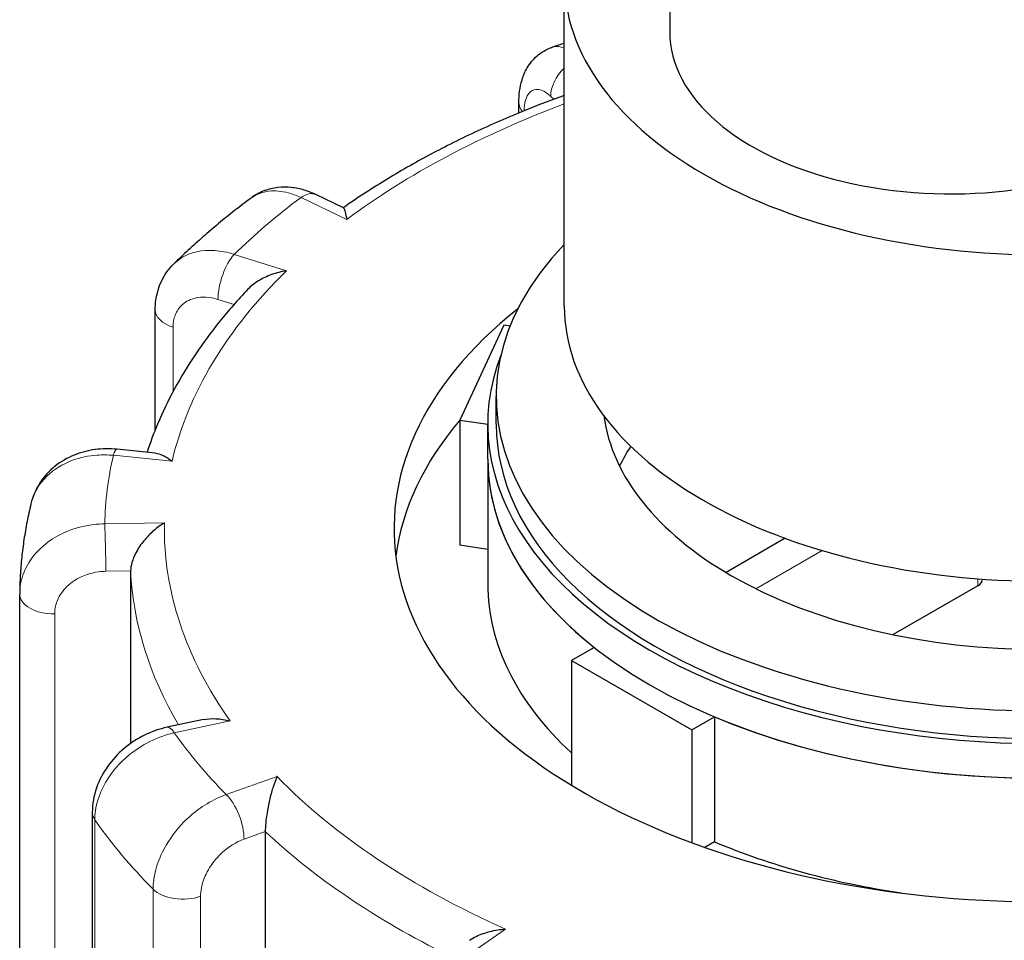
# Model space of a CAD drawing. Units: millimetres. Extents: x 0 to 15750, y 0 to 22275.
# Drawn here: x 9364 to 9422, y 8610 to 8664 of the extents above; entities that cross this region are included whole.
import ezdxf

# ---------------------------------------------------------------- set-up
doc = ezdxf.new("R2010")
doc.units = ezdxf.units.MM
doc.header["$LTSCALE"] = 75
doc.layers.add('Sichtbar (ISO)', color=7, linetype='Continuous', lineweight=25)
doc.layers.add('Tangential', color=7, linetype='Continuous', lineweight=9, true_color=0xbfbfbf)

msp = doc.modelspace()

# ---------------------------------------------------------------- linework, layer by layer
at = {"layer": 'Sichtbar (ISO)'}
for p, q in [((9402.671, 8676.116), (9402.671, 8663.16)), ((9396.474, 8647.035), (9396.474, 8666.222)), ((9393.807, 8658.394), (9393.807, 8658.998)), ((9383.495, 8652.812), (9381.874, 8653.594)), ((9372.438, 8639.769), (9372.438, 8646.822)), ((9392.927, 8645.922), (9390.339, 8640.345)), ((9393.288, 8645.866), (9392.927, 8645.922)), ((9392.474, 8640.094), (9392.474, 8641.727)), ((9390.339, 8640.345), (9390.339, 8632.997)), ((9390.339, 8640.345), (9391.974, 8640.092)), ((9391.974, 8638.053), (9391.974, 8640.094)), ((9372.451, 8638.399), (9370.181, 8638.627)), ((9391.974, 8638.053), (9391.974, 8630.705)), ((9409.452, 8633.392), (9405.976, 8631.385)), ((9391.974, 8632.744), (9390.339, 8632.997)), ((9370.995, 8631.476), (9370.995, 8621.338)), ((9420.762, 8630.603), (9415.79, 8627.732)), ((9364.476, 8600.727), (9364.476, 8630.109)), ((9398.232, 8626.984), (9396.897, 8626.214)), ((9396.897, 8626.214), (9396.897, 8618.877)), ((9396.897, 8626.214), (9403.968, 8622.131)), ((9375.272, 8622.737), (9373.144, 8622.287)), ((9403.968, 8622.131), (9405.303, 8622.902)), ((9405.303, 8622.902), (9405.303, 8615.553)), ((9403.968, 8622.131), (9403.968, 8615.5)), ((9368.74, 8617.284), (9368.74, 8588.496)), ((9378.906, 8616.154), (9378.906, 8585.943)), ((9405.303, 8615.553), (9404.733, 8615.224))]:
    msp.add_line(p, q, dxfattribs=at)
for centre, major_axis, ratio, start_param, end_param in [((9424.474, 8666.222), (-28, 0), 0.57735, 6.247121, 7.890046), ((9419.171, 8663.16), (-16.5, 0), 0.57735, 0, 2.356194), ((9424.474, 8641.727), (-32, 0), 0.57735, 5.777825, 10.420921), ((9424.474, 8647.035), (-28, 0), 0.57735, 0, 1.606861), ((9424.474, 8633.971), (-38, 0), 0.57735, 5.654462, 10.053502), ((9424.474, 8640.094), (-32.5, 0), 0.57735, 6.062466, 9.645497), ((9424.474, 8641.727), (-25.75, 0), 0.57735, 0.077045, 0.785398), ((9424.474, 8630.705), (-38, 0), 0.57735, 5.828284, 6.208684), ((9424.474, 8640.094), (-32, 0), 0.57735, 0, 3.141593), ((9424.474, 8633.562), (-25.75, 0), 0.57735, 5.922986, 6.005007), ((9424.474, 8638.053), (-32.5, 0), 0.57735, 0, 0.630939), ((9424.474, 8638.053), (32.5, 0), 0.57735, 3.141593, 6.283185), ((9424.474, 8630.705), (-32.5, 0), 0.57735, 0, 0.557599), ((9424.474, 8641.727), (25.75, 0), 0.57735, 3.926991, 5.49277), ((9420.055, 8631.011), (1, 0), 0.57735, 5.497787, 6.246777), ((9368.975, 8630.12), (-4.499, -0.095), 0.942797, 6.252496, 6.263274), ((9424.474, 8638.053), (-32.5, 0), 0.57735, 0.939858, 1.678136), ((9424.474, 8630.705), (-32.5, 0), 0.57735, 0.939858, 1.315199)]:
    msp.add_ellipse(centre, major_axis=major_axis, ratio=ratio, start_param=start_param, end_param=end_param, dxfattribs=at)
for points, knots in [([(9393.807, 8658.998), (9393.807, 8659.219), (9393.819, 8659.441), (9393.877, 8659.888), (9393.922, 8660.114), (9394.064, 8660.576), (9394.16, 8660.812), (9394.441, 8661.29), (9394.627, 8661.532), (9395.108, 8661.951), (9395.4, 8662.127), (9395.733, 8662.244), (9395.749, 8662.249), (9395.764, 8662.254)], [0, 0, 0, 0, 0.0532919, 0.0532919, 0.1065837, 0.1065837, 0.1598756, 0.1598756, 0.2131674, 0.2131674, 0.2639692, 0.2639692, 0.2664593, 0.2664593, 0.2664593, 0.2664593]), ([(9396.474, 8659.423), (9395.756, 8659.164), (9395.048, 8658.894), (9393.341, 8658.21), (9392.354, 8657.784), (9390.431, 8656.892), (9389.494, 8656.427), (9387.676, 8655.457), (9386.795, 8654.953), (9385.094, 8653.911), (9384.274, 8653.372), (9383.486, 8652.817)], [4.3465462, 4.3465462, 4.3465462, 4.3465462, 4.3944333, 4.3944333, 4.4638253, 4.4638253, 4.5332174, 4.5332174, 4.6026094, 4.6026094, 4.6717509, 4.6717509, 4.6717509, 4.6717509]), ([(9381.874, 8653.594), (9381.654, 8653.7), (9381.424, 8653.791), (9380.945, 8653.934), (9380.696, 8653.986), (9380.179, 8654.039), (9379.912, 8654.04), (9379.369, 8653.977), (9379.094, 8653.911), (9378.562, 8653.706), (9378.305, 8653.566), (9378.073, 8653.393)], [0, 0, 0, 0, 0.0513789, 0.0513789, 0.1027578, 0.1027578, 0.1541366, 0.1541366, 0.2055155, 0.2055155, 0.2568944, 0.2568944, 0.2568944, 0.2568944]), ([(9378.073, 8653.393), (9377.745, 8653.15), (9377.422, 8652.903), (9376.786, 8652.405), (9376.473, 8652.152), (9375.856, 8651.641), (9375.553, 8651.383), (9374.956, 8650.861), (9374.663, 8650.596), (9374.088, 8650.062), (9373.805, 8649.792), (9373.528, 8649.519)], [4.6973003, 4.6973003, 4.6973003, 4.6973003, 4.7233653, 4.7233653, 4.7494303, 4.7494303, 4.7754953, 4.7754953, 4.8015604, 4.8015604, 4.8276254, 4.8276254, 4.8276254, 4.8276254]), ([(9383.495, 8652.812), (9383.502, 8652.809), (9383.509, 8652.802), (9383.541, 8652.755), (9383.568, 8652.678), (9383.627, 8652.457), (9383.66, 8652.309), (9383.693, 8652.133), (9383.693, 8652.131), (9383.694, 8652.129)], [-0.2028456, -0.2028456, -0.2028456, -0.2028456, -0.1779636, -0.1779636, -0.091473, -0.091473, 0, 0, 0.0009115, 0.0009115, 0.0009115, 0.0009115]), ([(9372.438, 8646.822), (9372.438, 8647.013), (9372.45, 8647.205), (9372.504, 8647.59), (9372.546, 8647.783), (9372.659, 8648.162), (9372.731, 8648.349), (9372.907, 8648.712), (9373.011, 8648.888), (9373.249, 8649.22), (9373.382, 8649.376), (9373.528, 8649.519)], [0, 0, 0, 0, 0.0372674, 0.0372674, 0.0745348, 0.0745348, 0.1118021, 0.1118021, 0.1490695, 0.1490695, 0.1863369, 0.1863369, 0.1863369, 0.1863369]), ([(9380.159, 8649.119), (9380.156, 8649.118), (9380.153, 8649.118), (9379.856, 8649.07), (9379.561, 8648.994), (9379.006, 8648.792), (9378.741, 8648.668), (9378.272, 8648.378), (9378.061, 8648.215), (9377.885, 8648.029)], [-0.7717538, -0.7717538, -0.7717538, -0.7717538, -0.7708423, -0.7708423, -0.6793693, -0.6793693, -0.5928787, -0.5928787, -0.5130081, -0.5130081, -0.5130081, -0.5130081]), ([(9377.885, 8648.029), (9377.302, 8647.416), (9376.752, 8646.79), (9375.721, 8645.512), (9375.24, 8644.861), (9374.351, 8643.537), (9373.942, 8642.863), (9373.201, 8641.497), (9372.868, 8640.804), (9372.345, 8639.556), (9372.14, 8639.004), (9371.959, 8638.449)], [4.855928, 4.855928, 4.855928, 4.855928, 4.9221439, 4.9221439, 4.9883597, 4.9883597, 5.0545756, 5.0545756, 5.1207915, 5.1207915, 5.1723845, 5.1723845, 5.1723845, 5.1723845]), ([(9370.181, 8638.627), (9369.759, 8638.67), (9369.332, 8638.664), (9368.489, 8638.552), (9368.072, 8638.444), (9367.276, 8638.118), (9366.896, 8637.9), (9366.212, 8637.352), (9365.907, 8637.022), (9365.42, 8636.271), (9365.238, 8635.851), (9365.133, 8635.413)], [0, 0, 0, 0, 0.0827722, 0.0827722, 0.1655443, 0.1655443, 0.2483165, 0.2483165, 0.3310886, 0.3310886, 0.4138608, 0.4138608, 0.4138608, 0.4138608]), ([(9372.451, 8638.399), (9372.59, 8638.386), (9372.739, 8638.339), (9373.065, 8638.185), (9373.246, 8638.07), (9373.428, 8637.927), (9373.43, 8637.925), (9373.432, 8637.924)], [-0.1717732, -0.1717732, -0.1717732, -0.1717732, -0.091473, -0.091473, 0, 0, 0.0009115, 0.0009115, 0.0009115, 0.0009115]), ([(9365.133, 8635.413), (9365.05, 8635.067), (9364.975, 8634.72), (9364.84, 8634.023), (9364.78, 8633.674), (9364.676, 8632.974), (9364.632, 8632.622), (9364.56, 8631.919), (9364.532, 8631.567), (9364.492, 8630.861), (9364.48, 8630.508), (9364.476, 8630.155)], [5.2204892, 5.2204892, 5.2204892, 5.2204892, 5.2467035, 5.2467035, 5.2729178, 5.2729178, 5.2991321, 5.2991321, 5.3253464, 5.3253464, 5.3515607, 5.3515607, 5.3515607, 5.3515607]), ([(9372.978, 8634.296), (9372.975, 8634.295), (9372.973, 8634.294), (9372.757, 8634.167), (9372.543, 8634.012), (9372.141, 8633.662), (9371.95, 8633.467), (9371.599, 8633.037), (9371.436, 8632.799), (9371.205, 8632.357), (9371.123, 8632.16), (9371.021, 8631.794), (9370.995, 8631.629), (9370.995, 8631.476)], [-0.7717538, -0.7717538, -0.7717538, -0.7717538, -0.7708423, -0.7708423, -0.6793693, -0.6793693, -0.5928787, -0.5928787, -0.5067445, -0.5067445, -0.4420899, -0.4420899, -0.3854211, -0.3854211, -0.3854211, -0.3854211]), ([(9375.272, 8622.737), (9375.503, 8622.786), (9375.753, 8622.801), (9376.279, 8622.776), (9376.559, 8622.732), (9376.841, 8622.661), (9376.844, 8622.66), (9376.847, 8622.659)], [-0.1777265, -0.1777265, -0.1777265, -0.1777265, -0.091473, -0.091473, 0, 0, 0.0009115, 0.0009115, 0.0009115, 0.0009115]), ([(9373.144, 8622.287), (9372.679, 8622.189), (9372.227, 8622.03), (9371.376, 8621.609), (9370.976, 8621.347), (9370.25, 8620.735), (9369.924, 8620.385), (9369.372, 8619.608), (9369.146, 8619.182), (9368.83, 8618.269), (9368.74, 8617.782), (9368.74, 8617.284)], [0, 0, 0, 0, 0.0942742, 0.0942742, 0.1885483, 0.1885483, 0.2828225, 0.2828225, 0.3770966, 0.3770966, 0.4713708, 0.4713708, 0.4713708, 0.4713708]), ([(9379.595, 8619.387), (9379.594, 8619.385), (9379.593, 8619.384), (9379.516, 8619.211), (9379.44, 8619.011), (9379.299, 8618.578), (9379.233, 8618.343), (9379.111, 8617.839), (9379.056, 8617.567), (9378.977, 8617.077), (9378.949, 8616.864), (9378.915, 8616.477), (9378.906, 8616.306), (9378.906, 8616.154)], [-0.7717538, -0.7717538, -0.7717538, -0.7717538, -0.7708423, -0.7708423, -0.6793693, -0.6793693, -0.5928787, -0.5928787, -0.5067445, -0.5067445, -0.4420899, -0.4420899, -0.3854211, -0.3854211, -0.3854211, -0.3854211]), ([(9390.913, 8609.765), (9391.036, 8609.85), (9391.168, 8609.926), (9391.558, 8610.118), (9391.832, 8610.214), (9392.406, 8610.359), (9392.711, 8610.406), (9393.017, 8610.426), (9393.02, 8610.426), (9393.023, 8610.426)], [-0.2249784, -0.2249784, -0.2249784, -0.2249784, -0.1779636, -0.1779636, -0.091473, -0.091473, 0, 0, 0.0009115, 0.0009115, 0.0009115, 0.0009115])]:
    msp.add_open_spline(points, degree=3, knots=knots, dxfattribs=at)
msp.add_open_spline([(9396.474, 8662.483), (9396.237, 8662.408), (9396, 8662.332), (9395.764, 8662.254)], degree=3, dxfattribs=at)
at = {"layer": 'Tangential'}
for p, q in [((9395.676, 8659.366), (9395.857, 8659.197)), ((9381.005, 8653.425), (9383.694, 8652.129)), ((9380.159, 8649.119), (9377.078, 8650.081)), ((9376.127, 8647.432), (9377.069, 8647.138)), ((9373.486, 8642.021), (9373.486, 8645.807)), ((9369.981, 8638.27), (9373.432, 8637.924)), ((9372.978, 8634.296), (9369.476, 8634.24)), ((9407.736, 8630.43), (9411.62, 8632.673)), ((9369.532, 8631.453), (9370.995, 8631.476)), ((9420.762, 8631.012), (9420.762, 8630.603)), ((9366.532, 8601.194), (9366.532, 8628.955)), ((9373.558, 8621.963), (9376.847, 8622.659)), ((9379.595, 8619.387), (9376.612, 8618.327)), ((9368.887, 8587.456), (9368.887, 8616.85)), ((9377.659, 8615.711), (9378.906, 8616.154)), ((9372.316, 8612.766), (9372.316, 8583.372)), ((9375.103, 8584.592), (9375.103, 8612.353)), ((9390.778, 8608.874), (9393.023, 8610.426))]:
    msp.add_line(p, q, dxfattribs=at)
for centre, major_axis, ratio, start_param, end_param in [((9397.379, 8659.971), (1.369, 1.458), 0.695447, 1.493179, 2.503886), ((9424.474, 8633.971), (51.5, 0), 0.57735, 2.145623, 2.484645), ((9395.807, 8658.998), (-2, 0), 0.57735, 0, 0.464828), ((9424.474, 8633.971), (-55, 0), 0.57735, 5.623764, 5.751104), ((9381.005, 8651.792), (0.869, 1.802), 0.523369, 0, 0.744436), ((9377.078, 8648.448), (0.596, 1.909), 0.388371, 0.677094, 2.247891), ((9424.474, 8633.971), (-51.5, 0), 0.57735, 5.748631, 6.149836), ((9374.438, 8646.822), (-2, 0), 0.57735, 0, 1.075087), ((9424.474, 8633.971), (-55, 0), 0.57735, 6.147363, 6.274703), ((9369.981, 8636.637), (0.2, 1.99), 0.139902, 0, 0.622521), ((9369.476, 8632.607), (-0.032, 2), 0.022769, 4.096726, 5.667522), ((9424.474, 8633.971), (-51.5, 0), 0.57735, 6.27223, 6.673435), ((9424.474, 8632.338), (-53.5, 0), 0.57735, 0.02789, 0.326646), ((9366.476, 8630.109), (-2, 0), 0.57735, 0, 1.598686), ((9373.558, 8620.33), (-0.414, 1.957), 0.281052, 5.637684, 6.283185), ((9424.474, 8633.971), (-55, 0), 0.57735, 0.387777, 0.515117), ((9424.474, 8633.971), (-51.5, 0), 0.57735, 0.512644, 0.913848), ((9376.612, 8616.694), (-0.669, 1.885), 0.427808, 4.019511, 5.590308), ((9370.74, 8617.284), (-2, 0), 0.57735, 0, 0.385894), ((9424.474, 8629.888), (-60, 0), 0.57735, 0.385894, 0.516999), ((9424.474, 8632.338), (53.5, 0), 0.57735, 3.693081, 4.003522), ((9374.055, 8613.337), (-2, 0), 0.57735, 0.516999, 2.122285)]:
    msp.add_ellipse(centre, major_axis=major_axis, ratio=ratio, start_param=start_param, end_param=end_param, dxfattribs=at)
for points, knots in [([(9396.475, 8662.217), (9396.236, 8662.304), (9396.011, 8662.322), (9395.794, 8662.264), (9395.779, 8662.259), (9395.764, 8662.254)], [-0.36287732, -0.36287732, -0.36287732, -0.36287732, -0.27321346, -0.27321346, -0.26645928, -0.26645928, -0.26645928, -0.26645928]), ([(9394.105, 8658.516), (9394.109, 8658.629), (9394.118, 8658.737), (9394.164, 8659.059), (9394.221, 8659.247), (9394.403, 8659.588), (9394.544, 8659.712), (9394.929, 8659.816), (9395.192, 8659.741), (9395.535, 8659.491), (9395.606, 8659.432), (9395.676, 8659.366)], [0.0152441, 0.0152441, 0.0152441, 0.0152441, 0.0583789, 0.0583789, 0.1517853, 0.1517853, 0.2732135, 0.2732135, 0.4310701, 0.4310701, 0.4713708, 0.4713708, 0.4713708, 0.4713708]), ([(9378.073, 8653.393), (9378.369, 8653.613), (9378.726, 8653.75), (9379.474, 8653.836), (9379.857, 8653.803), (9380.501, 8653.636), (9380.753, 8653.543), (9381.005, 8653.425)], [-0.2568944, -0.2568944, -0.2568944, -0.2568944, -0.1520716, -0.1520716, -0.0584891, -0.0584891, 0, 0, 0, 0]), ([(9377.078, 8650.081), (9376.883, 8650.144), (9376.687, 8650.194), (9375.736, 8650.382), (9375.006, 8650.331), (9374.068, 8649.953), (9373.773, 8649.76), (9373.528, 8649.519)], [-0.4713708, -0.4713708, -0.4713708, -0.4713708, -0.4310688, -0.4310688, -0.2732126, -0.2732126, -0.1863369, -0.1863369, -0.1863369, -0.1863369]), ([(9373.486, 8645.807), (9373.486, 8645.966), (9373.503, 8646.119), (9373.589, 8646.498), (9373.684, 8646.71), (9373.99, 8647.126), (9374.226, 8647.308), (9374.873, 8647.572), (9375.315, 8647.606), (9375.89, 8647.498), (9376.009, 8647.469), (9376.127, 8647.432)], [0, 0, 0, 0, 0.0583788, 0.0583788, 0.1517848, 0.1517848, 0.2732126, 0.2732126, 0.4310688, 0.4310688, 0.4713708, 0.4713708, 0.4713708, 0.4713708]), ([(9365.133, 8635.413), (9365.28, 8636.023), (9365.605, 8636.588), (9366.484, 8637.445), (9367.001, 8637.764), (9368.033, 8638.143), (9368.521, 8638.245), (9369.339, 8638.303), (9369.66, 8638.3), (9369.981, 8638.27)], [-0.4138608, -0.4138608, -0.4138608, -0.4138608, -0.2737259, -0.2737259, -0.1520699, -0.1520699, -0.0584884, -0.0584884, 0, 0, 0, 0]), ([(9369.476, 8634.24), (9369.253, 8634.238), (9369.029, 8634.224), (9367.938, 8634.096), (9367.102, 8633.802), (9365.877, 8633.016), (9365.429, 8632.585), (9364.851, 8631.728), (9364.671, 8631.324), (9364.51, 8630.659), (9364.479, 8630.407), (9364.476, 8630.155)], [-0.4713708, -0.4713708, -0.4713708, -0.4713708, -0.4310707, -0.4310707, -0.2732138, -0.2732138, -0.1517855, -0.1517855, -0.058379, -0.058379, -0.0028001, -0.0028001, -0.0028001, -0.0028001]), ([(9366.532, 8628.955), (9366.532, 8629.114), (9366.551, 8629.273), (9366.648, 8629.68), (9366.757, 8629.923), (9367.104, 8630.44), (9367.372, 8630.701), (9368.108, 8631.179), (9368.609, 8631.358), (9369.264, 8631.441), (9369.398, 8631.451), (9369.532, 8631.453)], [0, 0, 0, 0, 0.058379, 0.058379, 0.1517855, 0.1517855, 0.2732138, 0.2732138, 0.4310707, 0.4310707, 0.4713708, 0.4713708, 0.4713708, 0.4713708]), ([(9368.887, 8616.85), (9368.887, 8617.029), (9368.9, 8617.211), (9369.035, 8618.129), (9369.362, 8618.886), (9370.251, 8620.086), (9370.74, 8620.56), (9371.716, 8621.249), (9372.178, 8621.499), (9372.952, 8621.803), (9373.255, 8621.896), (9373.558, 8621.963)], [-0.4713708, -0.4713708, -0.4713708, -0.4713708, -0.4318783, -0.4318783, -0.2737257, -0.2737257, -0.1520698, -0.1520698, -0.0584884, -0.0584884, 0, 0, 0, 0]), ([(9376.612, 8618.327), (9376.419, 8618.261), (9376.227, 8618.183), (9375.29, 8617.74), (9374.572, 8617.207), (9373.519, 8616.068), (9373.135, 8615.509), (9372.638, 8614.485), (9372.483, 8614.029), (9372.343, 8613.305), (9372.316, 8613.031), (9372.316, 8612.766)], [-0.4713708, -0.4713708, -0.4713708, -0.4713708, -0.4310701, -0.4310701, -0.2732135, -0.2732135, -0.1517853, -0.1517853, -0.0583789, -0.0583789, 0, 0, 0, 0]), ([(9375.103, 8612.353), (9375.103, 8612.512), (9375.119, 8612.677), (9375.202, 8613.112), (9375.294, 8613.386), (9375.59, 8614.003), (9375.819, 8614.34), (9376.446, 8615.028), (9376.873, 8615.352), (9377.431, 8615.622), (9377.545, 8615.67), (9377.659, 8615.711)], [0, 0, 0, 0, 0.0583789, 0.0583789, 0.1517853, 0.1517853, 0.2732135, 0.2732135, 0.4310701, 0.4310701, 0.4713708, 0.4713708, 0.4713708, 0.4713708])]:
    msp.add_open_spline(points, degree=3, knots=knots, dxfattribs=at)

doc.saveas('drawing.dxf')
